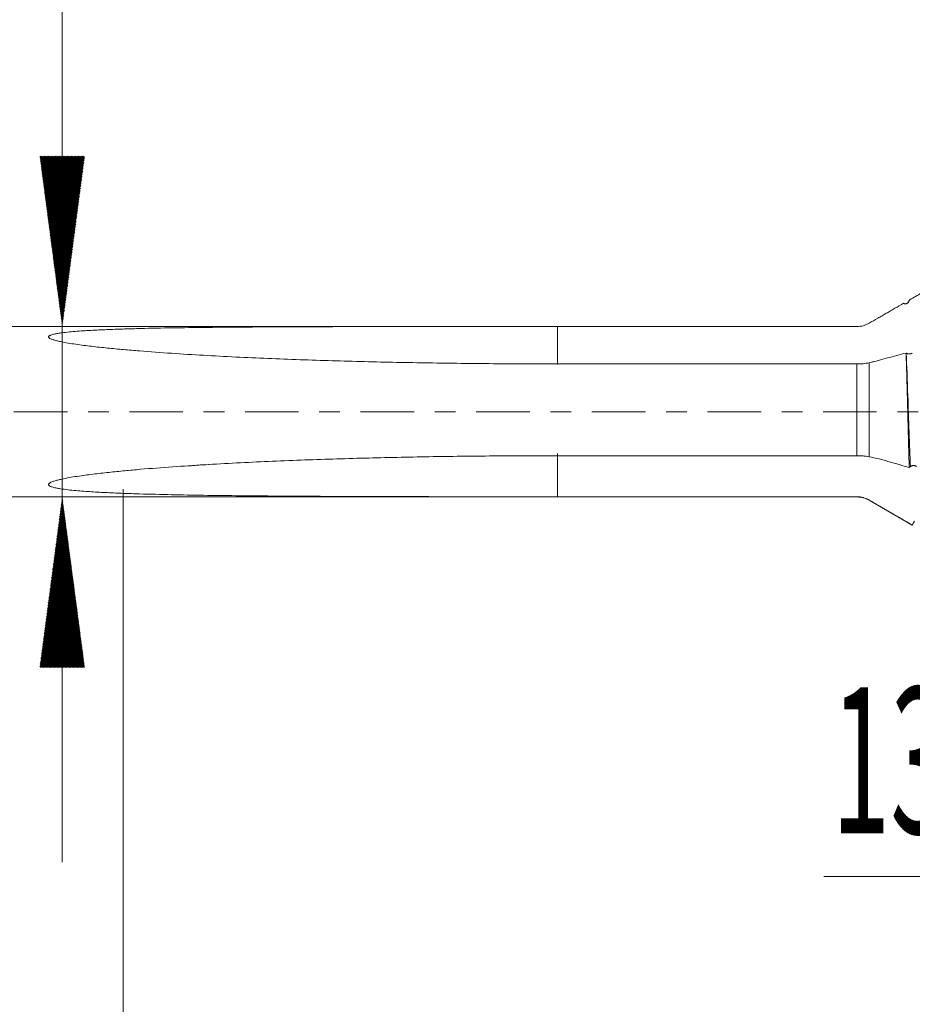
# Model space of a CAD drawing. Units: millimetres. Extents: x -21 to 70, y -82 to 28.
# Drawn here: x 17 to 35, y -12 to 8 of the extents above; entities that cross this region are included whole.
import ezdxf

# ---------------------------------------------------------------- set-up
doc = ezdxf.new("R2010")
doc.units = ezdxf.units.MM
doc.linetypes.add('CENTER', pattern=[47.5, 22, -8.5, 8.5, -8.5])
for name, color, linetype in [('1', 4, 'Continuous'), ('2', 7, 'Continuous'), ('SK2', 7, 'Continuous'), ('SK4', 2, 'CENTER')]:
    doc.layers.add(name, color=color, linetype=linetype)
doc.styles.add('iso_b_vert', font='simplex.shx')
doc.dimstyles.get("Standard").update_dxf_attribs({"dimtxt": 0.18, "dimasz": 0.18, "dimexe": 0.18, "dimexo": 0.0625, "dimgap": 0.09, "dimtad": 1, "dimzin": 0, "dimdsep": 52, "dimtxsty": 'Standard', "dimcen": 0.09, "dimadec": 0, "dimazin": 0, "dimtfac": 1, "dimtdec": 4, "dimtofl": 0, "dimtmove": 0, "dimatfit": 3, "dimfxl": 1, "dimtolj": 1, "dimtzin": 0, "dimarcsym": 0})

# ---------------------------------------------------------------- blocks, each defined once
blk = doc.blocks.new('_U2')
at = {"layer": 'SK2', "lineweight": 13}
for p, q in [((36, -4.129962), (36, -11.542462)), ((49, -4.129962), (49, -11.542462)), ((49, -9.542462), (33.638729, -9.542462))]:
    blk.add_line(p, q, dxfattribs=at)
at = {"layer": 'SK2', "lineweight": 18}
for points in [[(36, -9.542462), (39.499998, -9.081679), (39.500002, -10.003246)], [(49, -9.542462), (45.500002, -10.003246), (45.499998, -9.081679)]]:
    blk.add_solid(points, dxfattribs=at)
at = {"layer": 'SK2', "lineweight": 18, "attachment_point": 7, "line_spacing_factor": 1.084337, "style": 'iso_b_vert'}
for s, insert, char_height in [('\\W0.5321;13', (33.797729, -8.657348), 3), ('\\W0.8315;\\W0.4158;%%p\\W0.8315;0.5', (39.104999, -8.304867), 2.5)]:
    blk.add_mtext(s, dxfattribs=dict(at, insert=insert, char_height=char_height))
blk = doc.blocks.new('_U3')
at = {"layer": '2', "lineweight": 13}
for p, q in [((19.25, -1.5875), (19.25, -23.042462)), ((49, -4.129962), (49, -23.042462)), ((49, -21.042462), (19.25, -21.042462))]:
    blk.add_line(p, q, dxfattribs=at)
at = {"layer": '2', "lineweight": 18}
for points in [[(19.25, -21.042462), (22.749998, -20.581679), (22.750002, -21.503246)], [(49, -21.042462), (45.500002, -21.503246), (45.499998, -20.581679)]]:
    blk.add_solid(points, dxfattribs=at)
at = {"layer": '2', "lineweight": 18, "insert": (30.763544, -20.157348), "char_height": 3, "attachment_point": 7, "line_spacing_factor": 1.084337, "style": 'iso_b_vert'}
blk.add_mtext('\\W0.7346;29.8', dxfattribs=at)

msp = doc.modelspace()

# ---------------------------------------------------------------- hatches: boundary and pattern name
at = {"layer": 'SK2', "lineweight": 13}
h = msp.add_hatch(dxfattribs=at)
h.set_pattern_fill('ANSI31', color=256, scale=0.0062, style=0)
h.paths.add_polyline_path([(17.9951, 1.75), (17.5343, 5.25), (18.4559, 5.25)])
h = msp.add_hatch(dxfattribs=at)
h.set_pattern_fill('ANSI31', color=256, scale=0.0062, style=0)
h.paths.add_polyline_path([(17.9951, -1.75), (18.4559, -5.25), (17.5343, -5.25)])

# ---------------------------------------------------------------- linework, layer by layer
at = {"layer": '1', "lineweight": 18}
for p, q in [((28.1399, 1.75), (0, 1.75)), ((34.3202, 1.75), (28.1399, 1.75)), ((0, -1.75), (34.3202, -1.75)), ((34.5702, -1.817), (35.4544, -2.3275)), ((35.457, -2.329), (35.4549, -2.3261))]:
    msp.add_line(p, q, dxfattribs=at)
at = {"layer": '1', "lineweight": 13}
for p, q in [((34.3202, 1.75), (34.3202, 1.7497)), ((34.3202, -0.9026), (34.3202, 0.9807)), ((34.5702, 1.0049), (34.5702, -0.9234)), ((34.3202, -1.75), (34.3202, -1.7456)), ((34.5702, -1.817), (34.5702, -1.8134))]:
    msp.add_line(p, q, dxfattribs=at)
at = {"layer": '1', "lineweight": 18}
msp.add_arc((34.3202, -2.25), 0.5, 60, 90, dxfattribs=at)
for points, degree in [([(35.4052, 2.2991), (35.485, 2.3451), (35.5648, 2.3912), (35.6446, 2.4373)], 3), ([(35.3728, 2.2471), (35.3527, 2.2117), (35.3008, 2.2166)], 2), ([(35.4007, 2.2953), (35.3867, 2.2712), (35.3728, 2.2471)], 2), ([(35.3776, 2.2512), (35.3868, 2.2672), (35.396, 2.2831), (35.4052, 2.2991)], 3), ([(28.1712, 1.7497), (30.2208, 1.7497), (32.2705, 1.7497), (34.3202, 1.7497)], 3), ([(35.3327, 1.2034), (35.3317, 1.2042), (35.3307, 1.205), (35.3298, 1.2057)], 3), ([(34.3202, 0.9807), (32.2705, 0.9809), (30.2208, 0.9811), (28.1712, 0.9812)], 3), ([(28.1712, -0.902), (30.2208, -0.9022), (32.2705, -0.9024), (34.3202, -0.9026)], 3), ([(21.1617, -1.074), (20.9677, -1.0864), (20.7738, -1.0995), (20.5799, -1.1131)], 3), ([(35.3947, -1.145), (35.4028, -1.138), (35.411, -1.1309), (35.4191, -1.1239)], 3), ([(34.3202, -1.7456), (32.2705, -1.7455), (30.2208, -1.7455), (28.1712, -1.7455)], 3), ([(35.4993, -2.2487), (35.4845, -2.2745), (35.4697, -2.3003), (35.4549, -2.3261)], 3)]:
    msp.add_open_spline(points, degree=degree, dxfattribs=at)
for points, knots in [([(34.5702, 1.8169), (34.629, 1.8509), (34.6879, 1.8849), (34.7763, 1.9359), (34.8057, 1.953), (34.8647, 1.987), (34.8942, 2.004), (34.9532, 2.0381), (34.9827, 2.0551), (35.0417, 2.0892), (35.0712, 2.1062), (35.1597, 2.1573), (35.2188, 2.1914), (35.2778, 2.2255)], [0, 0, 0, 0, 0.25, 0.25, 0.375, 0.375, 0.5, 0.5, 0.625, 0.625, 0.75, 0.75, 1, 1, 1, 1]), ([(35.2778, 2.2255), (35.2818, 2.223), (35.2862, 2.221), (35.2952, 2.2177), (35.2999, 2.2166), (35.3093, 2.2152), (35.3142, 2.215), (35.3237, 2.2155), (35.3284, 2.2162), (35.3377, 2.2186), (35.3422, 2.2202), (35.3508, 2.2244), (35.3549, 2.2269), (35.3626, 2.2327), (35.366, 2.236), (35.3723, 2.2431), (35.3752, 2.247), (35.3776, 2.2512)], [0, 0, 0, 0, 0.125, 0.125, 0.25, 0.25, 0.375, 0.375, 0.5, 0.5, 0.625, 0.625, 0.75, 0.75, 0.875, 0.875, 1, 1, 1, 1]), ([(28.1712, 0.9812), (27.73, 0.9812), (27.2889, 0.9829), (26.4067, 0.9897), (25.9656, 0.9949), (25.0836, 1.0088), (24.6427, 1.0177), (23.761, 1.0396), (23.3203, 1.0527), (22.4391, 1.0839), (21.9986, 1.1021), (21.3381, 1.1342), (21.1181, 1.1458), (20.6783, 1.1708), (20.4585, 1.1844), (20.0193, 1.2139), (19.7999, 1.2299), (19.4712, 1.2565), (19.3617, 1.2659), (19.1429, 1.2855), (19.0337, 1.2959), (18.8158, 1.3181), (18.707, 1.3299), (18.5444, 1.3492), (18.4902, 1.3559), (18.3822, 1.37), (18.3282, 1.3774), (18.2209, 1.393), (18.1676, 1.4013), (18.0618, 1.4193), (18.0094, 1.4289), (17.932, 1.4453), (17.9065, 1.4511), (17.8687, 1.4606), (17.8562, 1.4639), (17.8314, 1.4709), (17.8191, 1.4746), (17.7953, 1.4824), (17.7837, 1.4866), (17.7616, 1.4955), (17.751, 1.5004), (17.7371, 1.5084), (17.7328, 1.5112), (17.7251, 1.5171), (17.7219, 1.5202), (17.7181, 1.525), (17.717, 1.5267), (17.7154, 1.53), (17.7148, 1.5317), (17.7138, 1.5367), (17.7142, 1.5401), (17.7169, 1.5466), (17.7193, 1.5497), (17.7254, 1.5555), (17.7291, 1.5582), (17.7374, 1.5633), (17.742, 1.5657), (17.7517, 1.5702), (17.7568, 1.5722), (17.7727, 1.5782), (17.7841, 1.5817), (17.8073, 1.5882), (17.8193, 1.5911), (17.8556, 1.5993), (17.8807, 1.604), (17.9315, 1.6125), (17.9574, 1.6163), (18.0357, 1.6268), (18.0885, 1.6327), (18.1946, 1.6431), (18.248, 1.6476), (18.355, 1.6559), (18.4087, 1.6596), (18.5165, 1.6665), (18.5705, 1.6696), (18.7328, 1.6784), (18.8414, 1.6833), (19.0592, 1.6921), (19.1683, 1.6959), (19.3865, 1.7027), (19.4957, 1.7058), (19.8235, 1.714), (20.0423, 1.7183), (20.4801, 1.7255), (20.6992, 1.7285), (21.1376, 1.7334), (21.3569, 1.7354), (22.0151, 1.7406), (22.4543, 1.7427), (23.3333, 1.746), (23.773, 1.747), (24.6524, 1.7484), (25.0921, 1.7488), (25.9717, 1.7494), (26.4115, 1.7495), (27.2913, 1.7497), (27.7312, 1.7497), (28.1712, 1.7497)], [0, 0, 0, 0, 0.0625, 0.0625, 0.125, 0.125, 0.1875, 0.1875, 0.25, 0.25, 0.3125, 0.3125, 0.34375, 0.34375, 0.375, 0.375, 0.40625, 0.40625, 0.421875, 0.421875, 0.4375, 0.4375, 0.453125, 0.453125, 0.4609375, 0.4609375, 0.46875, 0.46875, 0.4765625, 0.4765625, 0.484375, 0.484375, 0.4882812, 0.4882812, 0.4902344, 0.4902344, 0.4921875, 0.4921875, 0.4941406, 0.4941406, 0.4960937, 0.4960937, 0.4970703, 0.4970703, 0.4980469, 0.4980469, 0.4985352, 0.4985352, 0.4990234, 0.4990234, 0.5, 0.5, 0.5009766, 0.5009766, 0.5019531, 0.5019531, 0.5029297, 0.5029297, 0.5039062, 0.5039062, 0.5058594, 0.5058594, 0.5078125, 0.5078125, 0.5117187, 0.5117187, 0.515625, 0.515625, 0.5234375, 0.5234375, 0.53125, 0.53125, 0.5390625, 0.5390625, 0.546875, 0.546875, 0.5625, 0.5625, 0.578125, 0.578125, 0.59375, 0.59375, 0.625, 0.625, 0.65625, 0.65625, 0.6875, 0.6875, 0.75, 0.75, 0.8125, 0.8125, 0.875, 0.875, 0.9375, 0.9375, 1, 1, 1, 1]), ([(28.1712, 1.7497), (28.1712, 1.6945), (28.1712, 1.5706), (28.1712, 1.3824), (28.1712, 1.2029), (28.1712, 1.0591), (28.1712, 0.9935), (28.1712, 0.9694), (28.1712, 0.9685)], [0, 0, 0, 0, 0.1705165, 0.3758799, 0.5812433, 0.7866067, 0.9919701, 1, 1, 1, 1]), ([(34.3202, 1.7497), (34.3642, 1.7497), (34.4074, 1.7554), (34.4602, 1.7697), (34.4707, 1.7729), (34.4914, 1.7799), (34.5016, 1.7838), (34.5317, 1.7963), (34.5513, 1.8059), (34.5702, 1.8169)], [0, 0, 0, 0, 0.5, 0.5, 0.625, 0.625, 0.75, 0.75, 1, 1, 1, 1]), ([(35.3298, 1.2057), (35.2031, 1.1716), (35.0765, 1.1374), (34.8865, 1.0862), (34.8232, 1.0691), (34.7441, 1.0478), (34.7283, 1.0435), (34.6966, 1.0353), (34.6492, 1.0232), (34.6018, 1.012), (34.5702, 1.0049)], [0, 0, 0, 0, 0.5, 0.5, 0.75, 0.75, 0.8125, 0.8125, 0.875, 1, 1, 1, 1]), ([(35.3947, -1.145), (35.3933, -1.1), (35.3919, -1.054), (35.3899, -0.9835), (35.3892, -0.9599), (35.3878, -0.9123), (35.3872, -0.8885), (35.3838, -0.7685), (35.3811, -0.6706), (35.3758, -0.4714), (35.3731, -0.3699), (35.3697, -0.2407), (35.369, -0.2149), (35.3677, -0.1632), (35.3657, -0.0859), (35.3637, -0.0088), (35.3597, 0.1449), (35.3571, 0.2469), (35.353, 0.3991), (35.3516, 0.4498), (35.3495, 0.5255), (35.3488, 0.5506), (35.3474, 0.6005), (35.3467, 0.6252), (35.3433, 0.748), (35.3405, 0.8435), (35.3351, 1.0288), (35.3324, 1.1187), (35.3298, 1.2057)], [0, 0, 0, 0, 0.0625, 0.0625, 0.09375, 0.09375, 0.125, 0.125, 0.25, 0.25, 0.375, 0.375, 0.40625, 0.40625, 0.4375, 0.5, 0.5, 0.625, 0.625, 0.6875, 0.6875, 0.71875, 0.71875, 0.75, 0.75, 0.875, 0.875, 1, 1, 1, 1]), ([(35.4578, 1.2034), (35.4546, 1.2008), (35.4508, 1.1985), (35.4441, 1.1954), (35.4417, 1.1944), (35.4367, 1.1926), (35.4341, 1.1918), (35.4259, 1.1896), (35.42, 1.1884), (35.4078, 1.1869), (35.4015, 1.1865), (35.3889, 1.1865), (35.3826, 1.1869), (35.3704, 1.1884), (35.3645, 1.1895), (35.3537, 1.1925), (35.3486, 1.1943), (35.3397, 1.1984), (35.3358, 1.2008), (35.3327, 1.2034)], [0, 0, 0, 0, 0.125, 0.125, 0.1875, 0.1875, 0.25, 0.25, 0.375, 0.375, 0.5, 0.5, 0.625, 0.625, 0.75, 0.75, 0.875, 0.875, 1, 1, 1, 1]), ([(34.5702, 1.0049), (34.5323, 0.9964), (34.4923, 0.9905), (34.4394, 0.9855), (34.4287, 0.9847), (34.4073, 0.9832), (34.3965, 0.9826), (34.3641, 0.9812), (34.3422, 0.9807), (34.3202, 0.9807)], [0, 0, 0, 0, 0.5, 0.5, 0.625, 0.625, 0.75, 0.75, 1, 1, 1, 1]), ([(28.1712, -1.7455), (27.73, -1.7455), (27.2889, -1.7454), (26.4067, -1.7448), (25.9656, -1.7443), (25.0836, -1.7428), (24.6427, -1.7418), (23.761, -1.739), (23.3203, -1.7371), (22.4391, -1.7319), (21.9986, -1.7286), (21.3381, -1.7213), (21.1181, -1.7185), (20.6783, -1.7119), (20.4585, -1.708), (20.0193, -1.6987), (19.7999, -1.6933), (19.4712, -1.6832), (19.3617, -1.6795), (19.1429, -1.6711), (19.0337, -1.6665), (18.8158, -1.656), (18.707, -1.6502), (18.5444, -1.6398), (18.4902, -1.6361), (18.3822, -1.628), (18.3282, -1.6236), (18.2209, -1.6139), (18.1676, -1.6086), (18.0618, -1.5964), (18.0094, -1.5895), (17.932, -1.5772), (17.9065, -1.5727), (17.8687, -1.5651), (17.8562, -1.5624), (17.8314, -1.5566), (17.8191, -1.5534), (17.7953, -1.5466), (17.7837, -1.543), (17.7616, -1.5348), (17.751, -1.5303), (17.7371, -1.5226), (17.7328, -1.5199), (17.7251, -1.514), (17.7219, -1.5109), (17.7181, -1.5059), (17.717, -1.5042), (17.7154, -1.5007), (17.7148, -1.4989), (17.7138, -1.4935), (17.7142, -1.4897), (17.7169, -1.4825), (17.7193, -1.4789), (17.7254, -1.4722), (17.7291, -1.4689), (17.7374, -1.4628), (17.742, -1.4598), (17.7517, -1.4543), (17.7568, -1.4517), (17.7727, -1.444), (17.7841, -1.4394), (17.8073, -1.4306), (17.8193, -1.4266), (17.8556, -1.415), (17.8807, -1.4081), (17.9315, -1.3952), (17.9574, -1.3892), (18.0357, -1.3722), (18.0885, -1.3621), (18.1946, -1.3433), (18.248, -1.3347), (18.355, -1.3183), (18.4087, -1.3106), (18.5165, -1.2959), (18.5705, -1.2889), (18.7328, -1.2687), (18.8414, -1.2563), (19.0592, -1.233), (19.1683, -1.2221), (19.3865, -1.2014), (19.4957, -1.1916), (19.8235, -1.1637), (20.0423, -1.1469), (20.4801, -1.1159), (20.6992, -1.1017), (21.1376, -1.0753), (21.3569, -1.0632), (22.0151, -1.0294), (22.4543, -1.0103), (23.3333, -0.9775), (23.773, -0.9637), (24.6524, -0.9406), (25.0921, -0.9312), (25.9717, -0.9164), (26.4115, -0.911), (27.2913, -0.9038), (27.7312, -0.902), (28.1712, -0.902)], [0, 0, 0, 0, 0.0625, 0.0625, 0.125, 0.125, 0.1875, 0.1875, 0.25, 0.25, 0.3125, 0.3125, 0.34375, 0.34375, 0.375, 0.375, 0.40625, 0.40625, 0.421875, 0.421875, 0.4375, 0.4375, 0.453125, 0.453125, 0.4609375, 0.4609375, 0.46875, 0.46875, 0.4765625, 0.4765625, 0.484375, 0.484375, 0.4882813, 0.4882813, 0.4902344, 0.4902344, 0.4921875, 0.4921875, 0.4941406, 0.4941406, 0.4960938, 0.4960938, 0.4970703, 0.4970703, 0.4980469, 0.4980469, 0.4985352, 0.4985352, 0.4990234, 0.4990234, 0.5, 0.5, 0.5009766, 0.5009766, 0.5019531, 0.5019531, 0.5029297, 0.5029297, 0.5039063, 0.5039063, 0.5058594, 0.5058594, 0.5078125, 0.5078125, 0.5117188, 0.5117188, 0.515625, 0.515625, 0.5234375, 0.5234375, 0.53125, 0.53125, 0.5390625, 0.5390625, 0.546875, 0.546875, 0.5625, 0.5625, 0.578125, 0.578125, 0.59375, 0.59375, 0.625, 0.625, 0.65625, 0.65625, 0.6875, 0.6875, 0.75, 0.75, 0.8125, 0.8125, 0.875, 0.875, 0.9375, 0.9375, 1, 1, 1, 1]), ([(28.1712, -0.8943), (28.1712, -0.8826), (28.1712, -0.8604), (28.1712, -0.857), (28.1712, -0.9036), (28.1712, -1.0024), (28.1712, -1.1476), (28.1712, -1.3269), (28.1712, -1.5247), (28.1712, -1.6656), (28.1712, -1.7382), (28.1712, -1.7455)], [0, 0, 0, 0, 0.088012, 0.2162505, 0.3444889, 0.4727274, 0.6009659, 0.7292044, 0.8574428, 0.9856813, 1, 1, 1, 1]), ([(34.3202, -0.9026), (34.3642, -0.9026), (34.4074, -0.9042), (34.4602, -0.9084), (34.4707, -0.9093), (34.4914, -0.9115), (34.5016, -0.9127), (34.5317, -0.9166), (34.5513, -0.9197), (34.5702, -0.9234)], [0, 0, 0, 0, 0.5, 0.5, 0.625, 0.625, 0.75, 0.75, 1, 1, 1, 1]), ([(34.5702, -0.9234), (34.6387, -0.9367), (34.7073, -0.9521), (34.8103, -0.978), (34.8447, -0.9871), (34.9134, -1.0062), (34.9478, -1.0161), (35.0165, -1.036), (35.0509, -1.046), (35.1197, -1.0658), (35.154, -1.0757), (35.2572, -1.1054), (35.3259, -1.1252), (35.3947, -1.145)], [0, 0, 0, 0, 0.25, 0.25, 0.375, 0.375, 0.5, 0.5, 0.625, 0.625, 0.75, 0.75, 1, 1, 1, 1]), ([(35.4191, -1.1239), (35.4223, -1.1211), (35.4261, -1.1187), (35.4328, -1.1153), (35.4352, -1.1143), (35.4402, -1.1124), (35.4428, -1.1115), (35.451, -1.1092), (35.4569, -1.1079), (35.469, -1.1063), (35.4753, -1.1059), (35.488, -1.1059), (35.4942, -1.1063), (35.5064, -1.1079), (35.5123, -1.1092), (35.5232, -1.1123), (35.5283, -1.1142), (35.5372, -1.1187), (35.541, -1.1212), (35.5442, -1.1239)], [0, 0, 0, 0, 0.125, 0.125, 0.1875, 0.1875, 0.25, 0.25, 0.375, 0.375, 0.5, 0.5, 0.625, 0.625, 0.75, 0.75, 0.875, 0.875, 1, 1, 1, 1]), ([(34.5702, -1.8134), (34.5323, -1.7913), (34.4923, -1.7745), (34.4394, -1.7601), (34.4287, -1.7575), (34.4073, -1.7532), (34.3965, -1.7514), (34.3641, -1.747), (34.3422, -1.7456), (34.3202, -1.7456)], [0, 0, 0, 0, 0.5, 0.5, 0.625, 0.625, 0.75, 0.75, 1, 1, 1, 1]), ([(35.4549, -2.3261), (35.3074, -2.2407), (35.0861, -2.1127), (34.8649, -1.9845), (34.7728, -1.9311), (34.7543, -1.9204), (34.7175, -1.8991), (34.6622, -1.867), (34.607, -1.8349), (34.5702, -1.8134)], [0, 0, 0, 0, 0.5, 0.75, 0.75, 0.8125, 0.8125, 0.875, 1, 1, 1, 1])]:
    msp.add_open_spline(points, degree=3, knots=knots, dxfattribs=at)
at = {"layer": '1', "lineweight": 13}
msp.add_open_spline([(35.4191, -1.1239), (35.4102, -0.9049), (35.3922, -0.4202), (35.3629, 0.4184), (35.3434, 0.9459), (35.3327, 1.2034)], degree=3, knots=[0, 0, 0, 0, 0.2920785, 0.599246, 1, 1, 1, 1], dxfattribs=at)
at = {"layer": 'SK2', "lineweight": 18}
msp.add_line((17.9951, -9.25), (17.9951, 18.0491), dxfattribs=at)
at = {"layer": 'SK4', "lineweight": 18, "ltscale": 0.05}
msp.add_line((-21, 0), (50.975, 0), dxfattribs=at)

# ---------------------------------------------------------------- dimensions: what is measured, and where the dimension line sits
at = {"layer": '2', "lineweight": 18}
dim = msp.add_linear_dim(base=(19.25, -21.042462), p1=(49, -2.542462), p2=(19.25, 0), dimstyle='Standard', override={"dimtxt": 3, "dimasz": 3.5, "dimexe": 2, "dimexo": 1.5875, "dimgap": 1.5, "dimtad": 1, "dimtih": 1, "dimtoh": 0, "dimdec": 1, "dimlfac": 1, "dimzin": 8, "dimdsep": 46, "dimlunit": 2, "dimpost": '<>', "dimtxsty": 'iso_b_vert', "dimsah": 1, "dimse1": 0, "dimse2": 0, "dimsd1": 0, "dimsd2": 0, "dimclrd": 2, "dimclre": 2, "dimclrt": 2, "dimtol": 0, "dimtm": -0.1, "dimtfac": 1.166667, "dimtdec": 3, "dimtofl": 1, "dimtmove": 0, "dimtzin": 8, "dimlwd": 13, "dimlwe": 13}, dxfattribs=at)
dim.commit()
dim.dimension.update_dxf_attribs({"geometry": '_U3', "text_midpoint": (34.125, -21.042462)})
at = {"layer": 'SK2', "lineweight": 18}
dim = msp.add_linear_dim(base=(36, -9.5425), p1=(49, -2.5425), p2=(36, -2.5425), dimstyle='Standard', override={"dimtxt": 3, "dimasz": 3.5, "dimexe": 2, "dimexo": 1.5875, "dimgap": 1.5, "dimtad": 1, "dimtih": 1, "dimtoh": 0, "dimdec": 1, "dimlfac": 1, "dimzin": 8, "dimdsep": 46, "dimlunit": 2, "dimpost": '<>', "dimtxsty": 'iso_b_vert', "dimsah": 1, "dimse1": 0, "dimse2": 0, "dimsd1": 0, "dimsd2": 0, "dimclrd": 2, "dimclre": 2, "dimclrt": 2, "dimtol": 1, "dimlim": 0, "dimtp": 0.5, "dimtm": 0.5, "dimtfac": 0.833333, "dimtdec": 3, "dimtofl": 1, "dimtmove": 0, "dimtzin": 8, "dimlwd": 13, "dimlwe": 13}, dxfattribs=at)
dim.commit()
dim.dimension.update_dxf_attribs({"geometry": '_U2', "text_midpoint": (39.9302, -9.5425)})

doc.saveas('drawing.dxf')
